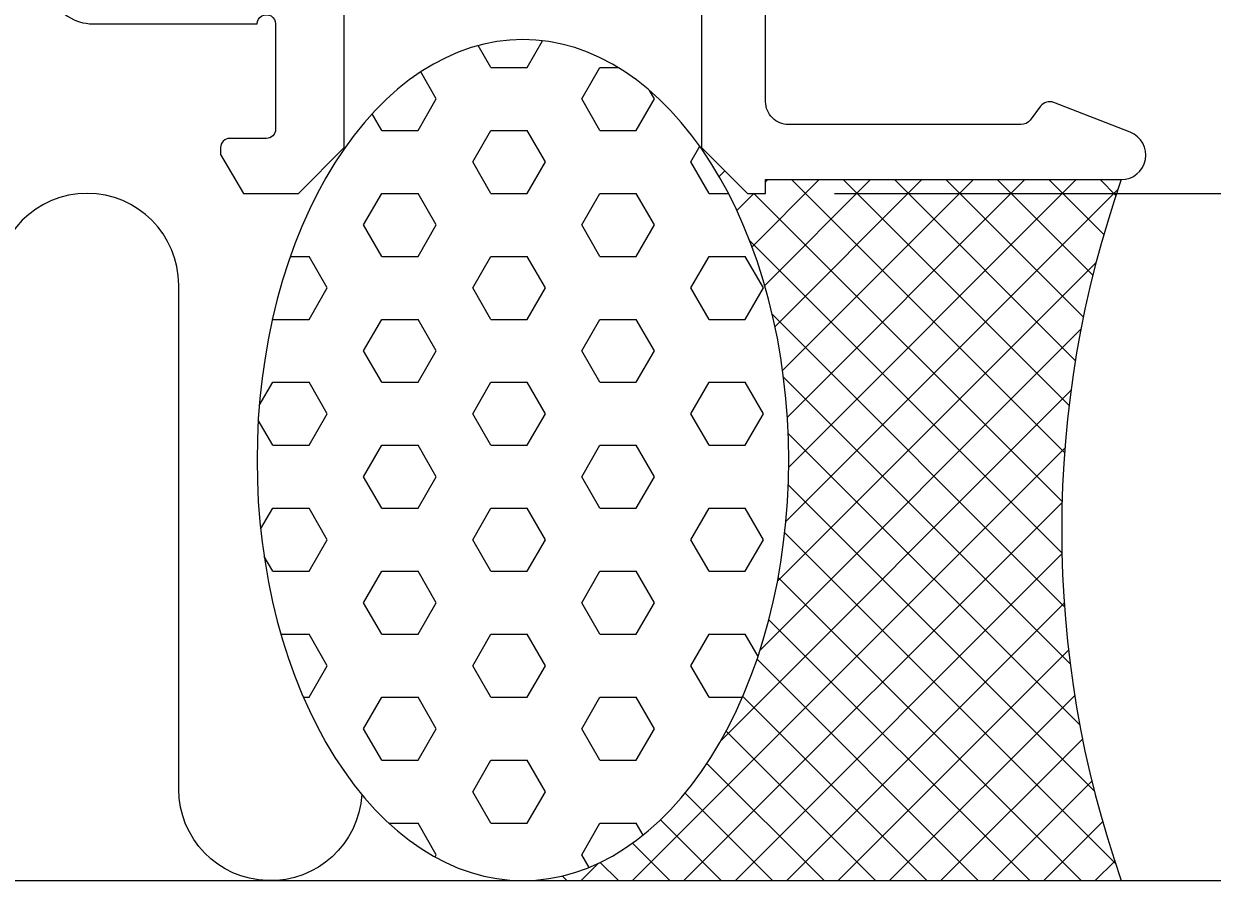
# Model space of a CAD drawing. Extents: x -29 to 146, y -37 to 157.
# Drawn here: x 66 to 92, y -15 to 4 of the extents above; entities that cross this region are included whole.
import ezdxf

# ---------------------------------------------------------------- set-up
doc = ezdxf.new("R2010")
doc.units = 0
doc.header["$LTSCALE"] = 4
doc.layers.get('0').update_dxf_attribs({"linetype": 'CONTINUOUS'})
doc.layers.get('DEFPOINTS').update_dxf_attribs({"linetype": 'CONTINUOUS'})
for name, color, linetype in [('SAPA_ANSLUTNING', 6, 'CONTINUOUS'), ('SAPA_MATT', 1, 'CONTINUOUS'), ('SAPA_PROFIL', 7, 'CONTINUOUS')]:
    doc.layers.add(name, color=color, linetype=linetype)
doc.styles.add('ISO', font='txt')
doc.dimstyles.get("Standard").update_dxf_attribs({"dimtxt": 0.18, "dimasz": 0.18, "dimexe": 0.18, "dimexo": 0.0625, "dimgap": 0.09, "dimtad": 0, "dimtih": 1, "dimtoh": 1, "dimzin": 0, "dimcen": 0.09, "dimazin": 3, "dimtfac": 1, "dimtofl": 0, "dimtmove": 0, "dimatfit": 3})

# ---------------------------------------------------------------- blocks, each defined once
blk = doc.blocks.new('*X43')
at = {"color": 0}
for p, q in [((76.2, 2.75), (75.925, 3.226)), ((76.994, 2.75), (77.329, 3.331)), ((75.009, 2.062), (74.669, 2.651)), ((76.2, 2.75), (76.994, 2.75)), ((78.184, 2.062), (78.581, 2.75)), ((78.581, 2.75), (78.975, 2.75)), ((79.772, 2.062), (79.664, 2.248)), ((74.612, 1.375), (75.009, 2.062)), ((78.581, 1.375), (78.184, 2.062)), ((79.375, 1.375), (79.772, 2.062)), ((73.819, 1.375), (73.609, 1.738)), ((73.819, 1.375), (74.612, 1.375)), ((75.803, 0.687), (76.2, 1.375)), ((76.2, 1.375), (76.994, 1.375)), ((77.391, 0.687), (76.994, 1.375)), ((78.581, 1.375), (79.375, 1.375)), ((80.566, 0.687), (80.763, 1.029)), ((76.2, 0), (75.803, 0.687)), ((76.994, 0), (77.391, 0.687)), ((80.963, 0), (80.566, 0.687)), ((73.819, 0), (74.612, 0)), ((75.009, -0.687), (74.612, 0)), ((76.2, 0), (76.994, 0)), ((78.581, 0), (79.375, 0)), ((79.772, -0.687), (79.375, 0)), ((80.963, 0), (81.387, 0)), ((73.422, -0.687), (73.819, 0)), ((78.184, -0.687), (78.581, 0)), ((73.819, -1.375), (73.422, -0.687)), ((74.612, -1.375), (75.009, -0.687)), ((78.581, -1.375), (78.184, -0.687)), ((79.375, -1.375), (79.772, -0.687)), ((71.822, -1.375), (72.231, -1.375)), ((72.628, -2.062), (72.231, -1.375)), ((73.819, -1.375), (74.612, -1.375)), ((75.803, -2.062), (76.2, -1.375)), ((76.2, -1.375), (76.994, -1.375)), ((77.391, -2.062), (76.994, -1.375)), ((78.581, -1.375), (79.375, -1.375)), ((80.566, -2.062), (80.963, -1.375)), ((80.963, -1.375), (81.756, -1.375)), ((82.153, -2.062), (81.756, -1.375)), ((72.231, -2.75), (72.628, -2.062)), ((76.2, -2.75), (75.803, -2.062)), ((76.994, -2.75), (77.391, -2.062)), ((80.963, -2.75), (80.566, -2.062)), ((81.756, -2.75), (82.153, -2.062)), ((71.437, -2.75), (71.432, -2.741)), ((71.437, -2.75), (72.231, -2.75)), ((73.422, -3.437), (73.819, -2.75)), ((73.819, -2.75), (74.612, -2.75)), ((75.009, -3.437), (74.612, -2.75)), ((76.2, -2.75), (76.994, -2.75)), ((78.184, -3.437), (78.581, -2.75)), ((78.581, -2.75), (79.375, -2.75)), ((79.772, -3.437), (79.375, -2.75)), ((80.963, -2.75), (81.756, -2.75)), ((73.819, -4.124), (73.422, -3.437)), ((74.612, -4.124), (75.009, -3.437)), ((78.581, -4.124), (78.184, -3.437)), ((79.375, -4.124), (79.772, -3.437)), ((71.144, -4.632), (71.437, -4.124)), ((71.437, -4.124), (72.231, -4.124)), ((72.628, -4.812), (72.231, -4.124)), ((73.819, -4.124), (74.612, -4.124)), ((75.803, -4.812), (76.2, -4.124)), ((76.2, -4.124), (76.994, -4.124)), ((77.391, -4.812), (76.994, -4.124)), ((78.581, -4.124), (79.375, -4.124)), ((80.566, -4.812), (80.963, -4.124)), ((80.963, -4.124), (81.756, -4.124)), ((82.153, -4.812), (81.756, -4.124)), ((72.231, -5.499), (72.628, -4.812)), ((76.2, -5.499), (75.803, -4.812)), ((76.994, -5.499), (77.391, -4.812)), ((80.963, -5.499), (80.566, -4.812)), ((81.756, -5.499), (82.153, -4.812)), ((71.437, -5.499), (71.122, -4.952)), ((71.437, -5.499), (72.231, -5.499)), ((73.422, -6.187), (73.819, -5.499)), ((73.819, -5.499), (74.612, -5.499)), ((75.009, -6.187), (74.612, -5.499)), ((76.2, -5.499), (76.994, -5.499)), ((78.184, -6.187), (78.581, -5.499)), ((78.581, -5.499), (79.375, -5.499)), ((79.772, -6.187), (79.375, -5.499)), ((80.963, -5.499), (81.756, -5.499)), ((73.819, -6.874), (73.422, -6.187)), ((74.612, -6.874), (75.009, -6.187)), ((78.581, -6.874), (78.184, -6.187)), ((79.375, -6.874), (79.772, -6.187)), ((71.174, -7.33), (71.437, -6.874)), ((71.437, -6.874), (72.231, -6.874)), ((72.628, -7.561), (72.231, -6.874)), ((73.819, -6.874), (74.612, -6.874)), ((75.803, -7.561), (76.2, -6.874)), ((76.2, -6.874), (76.994, -6.874)), ((77.391, -7.561), (76.994, -6.874)), ((78.581, -6.874), (79.375, -6.874)), ((80.566, -7.561), (80.963, -6.874)), ((80.963, -6.874), (81.756, -6.874)), ((82.153, -7.561), (81.756, -6.874)), ((72.231, -8.249), (72.628, -7.561)), ((76.2, -8.249), (75.803, -7.561)), ((76.994, -8.249), (77.391, -7.561)), ((80.963, -8.249), (80.566, -7.561)), ((81.756, -8.249), (82.153, -7.561)), ((71.437, -8.249), (71.25, -7.924)), ((71.437, -8.249), (72.231, -8.249)), ((73.422, -8.936), (73.819, -8.249)), ((73.819, -8.249), (74.612, -8.249)), ((75.009, -8.936), (74.612, -8.249)), ((76.2, -8.249), (76.994, -8.249)), ((78.184, -8.936), (78.581, -8.249)), ((78.581, -8.249), (79.375, -8.249)), ((79.772, -8.936), (79.375, -8.249)), ((80.963, -8.249), (81.756, -8.249)), ((73.819, -9.624), (73.422, -8.936)), ((74.612, -9.624), (75.009, -8.936)), ((78.581, -9.624), (78.184, -8.936)), ((79.375, -9.624), (79.772, -8.936)), ((71.617, -9.624), (72.231, -9.624)), ((72.628, -10.311), (72.231, -9.624)), ((73.819, -9.624), (74.612, -9.624)), ((75.803, -10.311), (76.2, -9.624)), ((76.2, -9.624), (76.994, -9.624)), ((77.391, -10.311), (76.994, -9.624)), ((78.581, -9.624), (79.375, -9.624)), ((80.566, -10.311), (80.963, -9.624)), ((80.963, -9.624), (81.756, -9.624)), ((82.034, -10.105), (81.756, -9.624)), ((72.231, -10.999), (72.628, -10.311)), ((76.2, -10.999), (75.803, -10.311)), ((76.994, -10.999), (77.391, -10.311)), ((80.963, -10.999), (80.566, -10.311)), ((72.107, -10.999), (72.231, -10.999)), ((73.422, -11.686), (73.819, -10.999)), ((73.819, -10.999), (74.612, -10.999)), ((75.009, -11.686), (74.612, -10.999)), ((76.2, -10.999), (76.994, -10.999)), ((78.184, -11.686), (78.581, -10.999)), ((78.581, -10.999), (79.375, -10.999)), ((79.772, -11.686), (79.375, -10.999)), ((80.963, -10.999), (81.693, -10.999)), ((73.819, -12.373), (73.422, -11.686)), ((74.612, -12.373), (75.009, -11.686)), ((78.581, -12.373), (78.184, -11.686)), ((79.375, -12.373), (79.772, -11.686)), ((73.819, -12.373), (74.612, -12.373)), ((75.803, -13.061), (76.2, -12.373)), ((76.2, -12.373), (76.994, -12.373)), ((77.391, -13.061), (76.994, -12.373)), ((78.581, -12.373), (79.375, -12.373)), ((80.941, -12.41), (80.963, -12.373)), ((80.963, -12.373), (80.965, -12.373)), ((76.2, -13.748), (75.803, -13.061)), ((76.994, -13.748), (77.391, -13.061)), ((73.974, -13.748), (74.612, -13.748)), ((75.009, -14.436), (74.612, -13.748)), ((76.2, -13.748), (76.994, -13.748)), ((78.184, -14.436), (78.581, -13.748)), ((78.581, -13.748), (79.375, -13.748)), ((79.525, -14.008), (79.375, -13.748)), ((74.981, -14.484), (75.009, -14.436)), ((78.344, -14.712), (78.184, -14.436))]:
    blk.add_line(p, q, dxfattribs=at)
blk = doc.blocks.new('*X44')
at = {"color": 0}
for p, q in [((81.187, 0.365), (81.311, 0.489)), ((81.902, -1.165), (83.367, 0.3)), ((82.18, -2.01), (84.49, 0.3)), ((82.2, 0.255), (82.245, 0.3)), ((82.404, -2.908), (85.612, 0.3)), ((82.571, -3.864), (86.735, 0.3)), ((82.674, -4.883), (87.857, 0.3)), ((82.704, -5.976), (88.98, 0.3)), ((88.725, -5.658), (82.767, 0.3)), ((88.823, -4.633), (83.89, 0.3)), ((88.961, -3.649), (85.012, 0.3)), ((89.136, -2.701), (86.135, 0.3)), ((89.343, -1.785), (87.257, 0.3)), ((89.581, -0.901), (88.38, 0.3)), ((89.848, -0.045), (89.503, 0.3)), ((82.642, -7.16), (89.893, 0.091)), ((81.571, -0.374), (81.945, 0)), ((88.672, -6.727), (81.945, 0)), ((88.669, -7.846), (81.849, -1.027)), ((82.458, -8.467), (89.412, -1.513)), ((88.724, -9.024), (82.346, -2.646)), ((82.078, -9.97), (89.083, -2.965)), ((88.849, -10.271), (82.591, -4.013)), ((81.222, -11.948), (88.865, -4.306)), ((89.058, -11.603), (82.693, -5.238)), ((79.293, -15), (88.733, -5.56)), ((89.375, -13.043), (82.694, -6.362)), ((80.415, -15), (88.671, -6.744)), ((89.839, -14.629), (82.617, -7.408)), ((81.538, -15), (88.669, -7.869)), ((89.087, -15), (82.473, -8.386)), ((82.66, -15), (88.718, -8.942)), ((87.965, -15), (82.27, -9.306)), ((83.783, -15), (88.812, -9.971)), ((86.842, -15), (82.012, -10.17)), ((85.72, -15), (81.701, -10.981)), ((84.905, -15), (88.947, -10.959)), ((84.597, -15), (81.337, -11.74)), ((86.028, -15), (89.117, -11.91)), ((83.474, -15), (80.919, -12.444)), ((87.15, -15), (89.322, -12.829)), ((82.352, -15), (80.443, -13.091)), ((81.229, -15), (79.904, -13.675)), ((88.273, -15), (89.557, -13.716)), ((80.107, -15), (79.292, -14.185)), ((78.17, -15), (78.548, -14.622)), ((78.984, -15), (78.588, -14.603)), ((89.395, -15), (89.821, -14.575)), ((77.048, -15), (77.051, -14.997)), ((77.862, -15), (77.76, -14.899))]:
    blk.add_line(p, q, dxfattribs=at)
blk = doc.blocks.new('*U47')
at = {"layer": 'SAPA_MATT', "color": 2, "style": 'ISO'}
blk.add_text('78.7', height=3, dxfattribs=at).set_placement((49.75, -34))
blk = doc.blocks.new('*D33')
at = {"layer": 'DEFPOINTS', "color": 0}
for p in [(14, 16.994), (92.7, 4.25), (14, -35)]:
    blk.add_point(p, dxfattribs=at)
at = {"layer": 'SAPA_MATT'}
for p, q in [((14, 15.494), (14, -36.5)), ((92.7, 2.75), (92.7, -36.5)), ((89.7, -35), (17, -35))]:
    blk.add_line(p, q, dxfattribs=at)
for points in [[(17, -34.5), (17, -35.5), (14, -35)], [(89.7, -34.5), (89.7, -35.5), (92.7, -35)]]:
    blk.add_solid(points, dxfattribs=at)
blk.add_blockref('*U47', (0, 0))
blk = doc.blocks.new('*U53')
at = {"layer": 'SAPA_MATT', "color": 2, "style": 'ISO'}
blk.add_text('46.5', height=3, rotation=90, dxfattribs=at).set_placement((126.7, 19.5))
blk = doc.blocks.new('*D35')
at = {"layer": 'DEFPOINTS', "color": 0}
for p in [(113.4, 46.5), (82.2, 0), (127.7, 0)]:
    blk.add_point(p, dxfattribs=at)
at = {"layer": 'SAPA_MATT'}
for p, q in [((114.9, 46.5), (129.2, 46.5)), ((127.7, 43.5), (127.7, 3)), ((83.7, 0), (129.2, 0))]:
    blk.add_line(p, q, dxfattribs=at)
for points in [[(127.2, 43.5), (128.2, 43.5), (127.7, 46.5)], [(127.2, 3), (128.2, 3), (127.7, 0)]]:
    blk.add_solid(points, dxfattribs=at)
blk.add_blockref('*U53', (0, 0))

msp = doc.modelspace()

# ---------------------------------------------------------------- linework, layer by layer
at = {"layer": 'SAPA_ANSLUTNING'}
for p, q in [((80.8, 1), (80.789, 0.992)), ((4.906, -15), (145.875, -15))]:
    msp.add_line(p, q, dxfattribs=at)
msp.add_lwpolyline([(73.381, -13.121, -0.970699), (69.385, -13.002), (69.385, -2.002, 1), (65.385, -2.002), (65.385, -13.002, -1), (61.385, -13.002), (61.385, -2.002, 1), (57.385, -2.002), (57.385, -13.002, -1), (53.385, -13.002), (53.385, -2.002, 1), (49.385, -2.002), (49.385, -13.002, -1), (45.385, -13.002), (45.385, -2.013, 1), (41.385, -2.013), (41.385, -13.002, -0.999999), (37.385, -13.002), (37.383, -2.005, 0.700511), (33.85, -0.72)], format="xyb", dxfattribs=at)
msp.add_polyline3d([(76.9, -15, 0), (77.185, -14.989, 0), (77.469, -14.956, 0), (77.752, -14.901, 0), (78.032, -14.824, 0), (78.31, -14.725, 0), (78.585, -14.605, 0), (78.856, -14.463, 0), (79.121, -14.301, 0), (79.382, -14.119, 0), (79.636, -13.916, 0), (79.884, -13.694, 0), (80.125, -13.453, 0), (80.358, -13.194, 0), (80.582, -12.917, 0), (80.798, -12.622, 0), (81.004, -12.312, 0), (81.201, -11.986, 0), (81.387, -11.644, 0), (81.562, -11.289, 0), (81.726, -10.921, 0), (81.879, -10.54, 0), (82.019, -10.149, 0), (82.147, -9.746, 0), (82.263, -9.334, 0), (82.365, -8.914, 0), (82.455, -8.486, 0), (82.531, -8.052, 0), (82.593, -7.612, 0), (82.642, -7.169, 0), (82.677, -6.722, 0), (82.698, -6.272, 0), (82.704, -5.822, 0), (82.698, -5.372, 0), (82.677, -4.922, 0), (82.642, -4.475, 0), (82.593, -4.031, 0), (82.531, -3.592, 0), (82.455, -3.158, 0), (82.365, -2.73, 0), (82.263, -2.31, 0), (82.147, -1.898, 0), (82.019, -1.495, 0), (81.879, -1.103, 0), (81.726, -0.723, 0), (81.562, -0.355, 0), (81.387, 0.001, 0), (81.201, 0.342, 0), (81.004, 0.668, 0), (80.798, 0.979, 0), (80.582, 1.273, 0), (80.358, 1.55, 0), (80.125, 1.809, 0), (79.884, 2.05, 0), (79.636, 2.272, 0), (79.382, 2.475, 0), (79.121, 2.657, 0), (78.856, 2.82, 0), (78.585, 2.961, 0), (78.31, 3.081, 0), (78.032, 3.18, 0), (77.752, 3.257, 0), (77.469, 3.312, 0), (77.185, 3.345, 0), (76.9, 3.356, 0), (76.615, 3.345, 0), (76.331, 3.312, 0), (76.048, 3.257, 0), (75.768, 3.18, 0), (75.49, 3.081, 0), (75.215, 2.961, 0), (74.945, 2.82, 0), (74.679, 2.657, 0), (74.418, 2.475, 0), (74.164, 2.272, 0), (73.916, 2.05, 0), (73.675, 1.809, 0), (73.442, 1.55, 0), (73.218, 1.273, 0), (73.002, 0.979, 0), (72.796, 0.668, 0), (72.599, 0.342, 0), (72.413, 0.001, 0), (72.238, -0.355, 0), (72.074, -0.723, 0), (71.921, -1.103, 0), (71.781, -1.495, 0), (71.653, -1.898, 0), (71.537, -2.31, 0), (71.435, -2.73, 0), (71.345, -3.158, 0), (71.269, -3.592, 0), (71.207, -4.031, 0), (71.158, -4.475, 0), (71.123, -4.922, 0), (71.103, -5.372, 0), (71.096, -5.822, 0), (71.103, -6.272, 0), (71.123, -6.722, 0), (71.158, -7.169, 0), (71.207, -7.612, 0), (71.269, -8.052, 0), (71.345, -8.486, 0), (71.435, -8.914, 0), (71.537, -9.334, 0), (71.653, -9.746, 0), (71.781, -10.149, 0), (71.921, -10.54, 0), (72.074, -10.921, 0), (72.238, -11.289, 0), (72.413, -11.644, 0), (72.599, -11.986, 0), (72.796, -12.312, 0), (73.002, -12.622, 0), (73.218, -12.917, 0), (73.442, -13.194, 0), (73.675, -13.453, 0), (73.916, -13.694, 0), (74.164, -13.916, 0), (74.418, -14.119, 0), (74.679, -14.301, 0), (74.945, -14.463, 0), (75.215, -14.605, 0), (75.49, -14.725, 0), (75.768, -14.824, 0), (76.048, -14.901, 0), (76.331, -14.956, 0), (76.615, -14.989, 0), (76.9, -15, 0)], dxfattribs=at)
msp.add_arc((111.785, -7.35), 23.122, 160.6794, 199.3206, dxfattribs=at)
at = {"layer": 'SAPA_PROFIL'}
for points in [[(66.807, 5.407, 0.668179), (67.514, 3.7), (71.1, 3.7, -1.002049), (71.5, 3.697), (71.5, 1.4, -0.414214), (71.3, 1.2), (70.5, 1.2, 0.414214), (70.3, 1), (70.3, 0.846), (70.8, 0), (72, 0), (73, 1), (73, 4.5, -0.414214)], [(80.8, 4.636), (80.8, 1), (81.8, 0), (82.2, 0), (82.2, 0.3), (89.965, 0.3, 0.829557), (90.16, 1.333), (88.491, 1.983, 0.336632), (88.2, 1.9), (87.975, 1.6, -0.236068), (87.775, 1.5), (82.7, 1.5, -0.414214), (82.2, 2), (82.2, 4.5, -0.414214)]]:
    msp.add_lwpolyline(points, format="xyb", dxfattribs=at)

# ---------------------------------------------------------------- block references
at = {"layer": 'SAPA_ANSLUTNING', "linetype": 'CONTINUOUS'}
for name in ['*X43', '*X44']:
    msp.add_blockref(name, (0, 0), dxfattribs=at)

# ---------------------------------------------------------------- dimensions: what is measured, and where the dimension line sits
at = {"layer": 'SAPA_MATT'}
for base, p1, p2, angle, picture, middle in [((127.7, 0), (113.4, 46.5), (82.2, 0), 90, '*D35', (125.2, 23.25)), ((14, -35), (92.7, 4.25), (14, 16.994), 180, '*D33', (53.35, -32.5))]:
    dim = msp.add_linear_dim(base=base, p1=p1, p2=p2, angle=angle, dimstyle='Standard', override={"dimscale": 1, "dimdec": 1}, dxfattribs=at)
    dim.commit()
    dim.dimension.update_dxf_attribs({"geometry": picture, "text_midpoint": middle})

doc.saveas('drawing.dxf')
